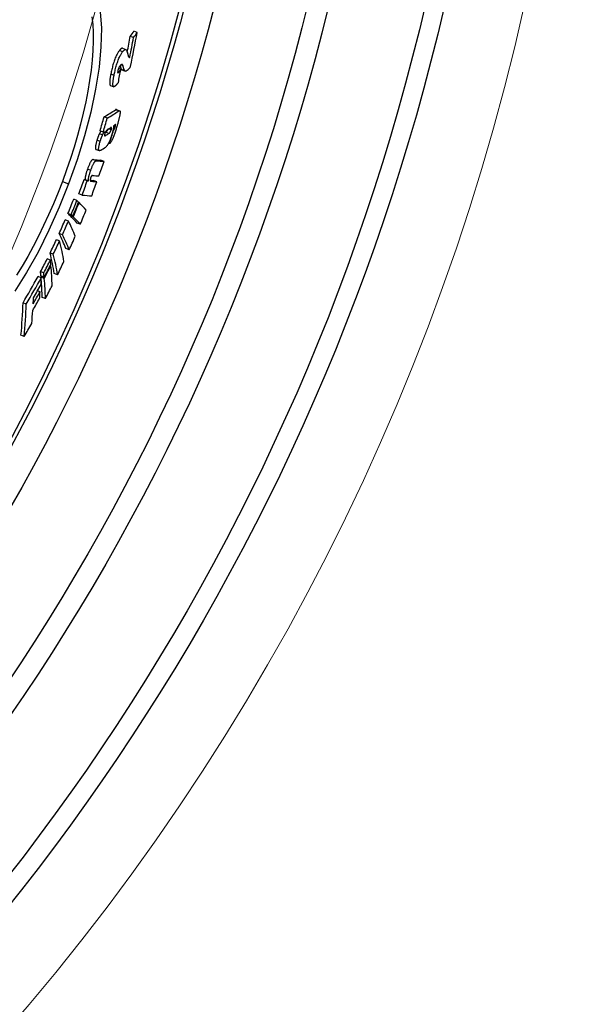
# Model space of a CAD drawing. Units: millimetres. Extents: x 3549 to 23628, y -2638 to 8047.
# Drawn here: x 6586 to 6747, y 49 to 338 of the extents above; entities that cross this region are included whole.
import ezdxf

# ---------------------------------------------------------------- set-up
doc = ezdxf.new("R2010")
doc.units = ezdxf.units.MM
doc.layers.add('Viditelná (ISO)', color=7, linetype='Continuous', lineweight=35)
doc.layers.add('Viditelná tenká (ISO)', color=7, linetype='Continuous', lineweight=18)

# ---------------------------------------------------------------- blocks, each defined once
blk = doc.blocks.new('A$C26950C3A')
at = {"layer": 'Viditelná (ISO)'}
blk.add_arc((168.68, 180), 833.47, 299.91324, 346.14007, dxfattribs=at)
at = {"layer": 'Viditelná tenká (ISO)'}
for radius, start, end in [(683.47, 293.8536, 0), (561.77, 308.9971, 360)]:
    blk.add_arc((168.68, 180), radius, start, end, dxfattribs=at)

msp = doc.modelspace()

# ---------------------------------------------------------------- linework, layer by layer
for p, q in [((6618.89, 332.55), (6617.94, 332.91)), ((6619.96, 334.06), (6619, 334.42)), ((6615.69, 329.41), (6616.65, 329.05)), ((6615.71, 328.41), (6614.75, 328.77)), ((6617.8, 326.8), (6617.44, 326.94)), ((6615.2, 323.23), (6614.49, 323.5)), ((6615.81, 324.28), (6615.14, 324.54)), ((6616.31, 322.8), (6615.36, 323.16)), ((6615.48, 323.08), (6616.43, 322.72)), ((6613.19, 321.49), (6612.23, 321.85)), ((6614.64, 322.53), (6614.27, 322.67)), ((6612.13, 318.53), (6613.08, 318.17)), ((6613.88, 311.5), (6614.83, 311.14)), ((6611.2, 308.94), (6610.25, 309.3)), ((6614.55, 311.06), (6613.6, 311.41)), ((6612.36, 305.56), (6611.63, 305.83)), ((6613.52, 306.37), (6613, 306.56)), ((6609.82, 304.02), (6608.86, 304.38)), ((6610.02, 304.88), (6609.07, 305.24)), ((6610.75, 303.91), (6610.39, 304.05)), ((6611.67, 304.49), (6610.72, 304.85)), ((6613.06, 305.41), (6612.88, 305.48)), ((6609.11, 302.11), (6608.16, 302.47)), ((6611.87, 301.48), (6611.56, 301.6)), ((6607.9, 299.79), (6608.85, 299.44)), ((6608, 296.47), (6607.05, 296.83)), ((6610.25, 296.28), (6609.3, 296.63)), ((6606.33, 293.61), (6605.38, 293.97)), ((6598.04, 290.44), (6599.87, 289.75)), ((6605.33, 290.59), (6604.38, 290.95)), ((6605.72, 290.55), (6604.76, 290.91)), ((6606.53, 290.47), (6606.22, 290.59)), ((6608.14, 290.34), (6607.19, 290.7)), ((6603.81, 286.43), (6602.85, 286.79)), ((6602.3, 284.82), (6601.35, 285.18)), ((6602.91, 284.22), (6602.75, 284.28)), ((6600.61, 280.66), (6599.66, 281.02)), ((6601.08, 280.2), (6600.13, 280.56)), ((6601.22, 280.06), (6600.27, 280.42)), ((6599.82, 278.8), (6598.87, 279.16)), ((6603.29, 277.88), (6602.35, 278.24)), ((6598.05, 274.79), (6597.1, 275.15)), ((6597.22, 272.98), (6596.27, 273.33)), ((6595.37, 269.09), (6594.41, 269.45)), ((6600.04, 270.37), (6599.09, 270.73)), ((6594.53, 267.39), (6593.57, 267.75)), ((6594.68, 265.79), (6594.49, 265.86)), ((6591.85, 262.18), (6590.89, 262.54)), ((6592.58, 263.61), (6591.62, 263.97)), ((6592.69, 262.37), (6591.74, 262.73)), ((6596.61, 263.08), (6595.66, 263.44)), ((6592.73, 262.01), (6591.77, 262.37)), ((6591.48, 258.11), (6590.72, 258.4)), ((6587.45, 254.51), (6586.49, 254.87)), ((6593.06, 256.08), (6592.11, 256.44)), ((6586.84, 245.01), (6585.89, 245.37))]:
    msp.add_line(p, q)
at = {"flags": 128}
for points in [[(6606.68, 338.63), (6606.92, 336.4), (6607.05, 334.01), (6607.06, 331.46), (6606.97, 328.77), (6606.76, 325.96), (6606.45, 323.03), (6606.03, 320.01), (6605.51, 316.89), (6604.89, 313.71), (6604.17, 310.46), (6603.36, 307.17), (6602.46, 303.85), (6601.48, 300.5), (6600.41, 297.14), (6599.26, 293.79), (6598.04, 290.44)], [(6609.1, 340.08), (6609.46, 335.31), (6609.34, 329.87), (6608.77, 323.89), (6607.76, 317.48), (6606.34, 310.75), (6604.53, 303.82), (6602.36, 296.78), (6599.87, 289.75)], [(6615.69, 329.41), (6615.66, 329.41), (6615.63, 329.42), (6615.6, 329.42), (6615.57, 329.42), (6615.54, 329.42), (6615.5, 329.42), (6615.47, 329.41), (6615.43, 329.39), (6615.39, 329.38), (6615.36, 329.36), (6615.32, 329.34), (6615.28, 329.31), (6615.24, 329.28), (6615.2, 329.25), (6615.16, 329.22), (6615.12, 329.18), (6615.07, 329.14), (6615.03, 329.1), (6614.99, 329.05), (6614.94, 329), (6614.9, 328.95), (6614.85, 328.89), (6614.8, 328.83), (6614.75, 328.77)], [(6615.71, 328.41), (6615.77, 328.49), (6615.83, 328.57), (6615.89, 328.64), (6615.95, 328.7), (6616.01, 328.76), (6616.07, 328.81), (6616.12, 328.86), (6616.18, 328.91), (6616.23, 328.94), (6616.28, 328.98), (6616.33, 329.01), (6616.38, 329.03), (6616.42, 329.05), (6616.47, 329.06), (6616.51, 329.06), (6616.56, 329.06), (6616.6, 329.06), (6616.64, 329.05), (6616.67, 329.03), (6616.71, 329.01), (6616.74, 328.99), (6616.78, 328.96), (6616.81, 328.92), (6616.84, 328.88)], [(6616.84, 328.88), (6616.86, 328.85), (6616.88, 328.81), (6616.9, 328.76), (6616.92, 328.7), (6616.94, 328.64), (6616.96, 328.57), (6616.98, 328.51), (6617, 328.45), (6617.02, 328.39), (6617.04, 328.33), (6617.05, 328.28), (6617.07, 328.22), (6617.08, 328.16), (6617.1, 328.1), (6617.12, 328.03), (6617.13, 327.97), (6617.15, 327.91), (6617.16, 327.84), (6617.18, 327.78), (6617.2, 327.72), (6617.21, 327.65), (6617.23, 327.59), (6617.24, 327.53), (6617.25, 327.47)], [(6614.75, 328.77), (6614.64, 328.62), (6614.53, 328.46), (6614.41, 328.29), (6614.3, 328.09), (6614.17, 327.89), (6614.05, 327.66), (6613.93, 327.42), (6613.8, 327.15), (6613.68, 326.87), (6613.55, 326.58), (6613.43, 326.27), (6613.31, 325.94), (6613.19, 325.6), (6613.08, 325.26), (6612.97, 324.91), (6612.87, 324.56), (6612.77, 324.21), (6612.68, 323.86), (6612.6, 323.51), (6612.52, 323.17), (6612.44, 322.83), (6612.37, 322.5), (6612.3, 322.17), (6612.23, 321.85)], [(6613.19, 321.49), (6613.26, 321.81), (6613.32, 322.14), (6613.4, 322.47), (6613.47, 322.81), (6613.55, 323.15), (6613.64, 323.5), (6613.73, 323.85), (6613.83, 324.2), (6613.93, 324.55), (6614.04, 324.9), (6614.15, 325.24), (6614.26, 325.58), (6614.39, 325.91), (6614.51, 326.22), (6614.63, 326.51), (6614.76, 326.79), (6614.88, 327.06), (6615.01, 327.3), (6615.13, 327.53), (6615.25, 327.73), (6615.37, 327.92), (6615.49, 328.1), (6615.6, 328.26), (6615.71, 328.41)], [(6617.25, 327.47), (6617.27, 327.41), (6617.28, 327.36), (6617.3, 327.3), (6617.31, 327.25), (6617.33, 327.2), (6617.34, 327.15), (6617.36, 327.1), (6617.38, 327.06), (6617.4, 327.01), (6617.42, 326.97), (6617.44, 326.93), (6617.46, 326.9), (6617.48, 326.87), (6617.5, 326.84), (6617.53, 326.82), (6617.55, 326.79), (6617.58, 326.78), (6617.61, 326.76), (6617.64, 326.76), (6617.67, 326.75), (6617.7, 326.76), (6617.73, 326.76), (6617.77, 326.78), (6617.8, 326.8)], [(6614.96, 324.34), (6614.94, 324.3), (6614.91, 324.26), (6614.88, 324.22), (6614.85, 324.18), (6614.82, 324.13), (6614.79, 324.09), (6614.76, 324.04), (6614.73, 323.99), (6614.7, 323.93), (6614.67, 323.88), (6614.63, 323.82), (6614.6, 323.75), (6614.57, 323.69), (6614.54, 323.61), (6614.51, 323.54), (6614.48, 323.46), (6614.45, 323.38), (6614.42, 323.29), (6614.39, 323.21), (6614.37, 323.12), (6614.34, 323.03), (6614.32, 322.95), (6614.3, 322.87), (6614.29, 322.79)], [(6614.95, 324.32), (6614.97, 324.25), (6614.99, 324.18), (6615.01, 324.11), (6615.03, 324.04), (6615.05, 323.98), (6615.07, 323.91), (6615.09, 323.84), (6615.11, 323.78), (6615.13, 323.71), (6615.15, 323.65), (6615.17, 323.59), (6615.19, 323.54), (6615.21, 323.49), (6615.22, 323.44), (6615.24, 323.39), (6615.26, 323.35), (6615.27, 323.31), (6615.29, 323.28), (6615.3, 323.25), (6615.31, 323.23), (6615.32, 323.2), (6615.34, 323.18), (6615.35, 323.17), (6615.36, 323.16)], [(6615.81, 324.28), (6615.8, 324.34), (6615.78, 324.4), (6615.76, 324.45), (6615.73, 324.49), (6615.71, 324.54), (6615.69, 324.58), (6615.66, 324.61), (6615.63, 324.64), (6615.61, 324.67), (6615.57, 324.69), (6615.54, 324.71), (6615.51, 324.72), (6615.47, 324.72), (6615.43, 324.72), (6615.4, 324.71), (6615.35, 324.7), (6615.31, 324.67), (6615.27, 324.65), (6615.22, 324.61), (6615.17, 324.57), (6615.12, 324.52), (6615.07, 324.47), (6615.02, 324.41), (6614.96, 324.34)], [(6615.36, 323.16), (6615.36, 323.15), (6615.37, 323.15), (6615.37, 323.14), (6615.38, 323.14), (6615.38, 323.14), (6615.39, 323.13), (6615.39, 323.13), (6615.4, 323.13), (6615.4, 323.12), (6615.41, 323.12), (6615.41, 323.11), (6615.42, 323.11), (6615.42, 323.11), (6615.43, 323.1), (6615.43, 323.1), (6615.44, 323.1), (6615.44, 323.1), (6615.45, 323.09), (6615.45, 323.09), (6615.46, 323.09), (6615.46, 323.09), (6615.47, 323.08), (6615.47, 323.08), (6615.48, 323.08)], [(6616.31, 322.8), (6616.3, 322.81), (6616.28, 322.83), (6616.27, 322.86), (6616.25, 322.89), (6616.24, 322.93), (6616.22, 322.97), (6616.2, 323.02), (6616.18, 323.07), (6616.16, 323.13), (6616.14, 323.19), (6616.12, 323.25), (6616.09, 323.33), (6616.07, 323.4), (6616.05, 323.48), (6616.02, 323.56), (6616, 323.64), (6615.97, 323.72), (6615.95, 323.8), (6615.93, 323.88), (6615.9, 323.96), (6615.88, 324.05), (6615.86, 324.13), (6615.83, 324.21), (6615.81, 324.28)], [(6618.03, 324.06), (6617.94, 323.94), (6617.85, 323.82), (6617.77, 323.71), (6617.68, 323.6), (6617.6, 323.49), (6617.51, 323.39), (6617.43, 323.3), (6617.35, 323.21), (6617.27, 323.13), (6617.19, 323.05), (6617.12, 322.98), (6617.04, 322.92), (6616.97, 322.87), (6616.9, 322.82), (6616.83, 322.78), (6616.76, 322.75), (6616.7, 322.72), (6616.63, 322.71), (6616.57, 322.7), (6616.52, 322.7), (6616.46, 322.71), (6616.41, 322.73), (6616.36, 322.76), (6616.31, 322.8)], [(6612.23, 321.85), (6612.19, 321.64), (6612.16, 321.43), (6612.12, 321.22), (6612.08, 321.02), (6612.05, 320.82), (6612.02, 320.63), (6611.99, 320.44), (6611.97, 320.25), (6611.95, 320.07), (6611.93, 319.9), (6611.92, 319.74), (6611.91, 319.58), (6611.9, 319.43), (6611.9, 319.29), (6611.9, 319.16), (6611.91, 319.04), (6611.92, 318.94), (6611.94, 318.84), (6611.96, 318.76), (6611.98, 318.69), (6612.01, 318.63), (6612.05, 318.58), (6612.09, 318.55), (6612.13, 318.53)], [(6613.13, 318.15), (6613.08, 318.17), (6613.04, 318.19), (6613, 318.23), (6612.96, 318.28), (6612.93, 318.34), (6612.91, 318.42), (6612.89, 318.51), (6612.87, 318.61), (6612.86, 318.72), (6612.86, 318.85), (6612.86, 318.99), (6612.86, 319.14), (6612.87, 319.3), (6612.88, 319.47), (6612.9, 319.65), (6612.92, 319.83), (6612.94, 320.02), (6612.97, 320.22), (6613, 320.42), (6613.04, 320.63), (6613.07, 320.84), (6613.11, 321.05), (6613.15, 321.27), (6613.19, 321.49)], [(6614.29, 322.79), (6614.27, 322.7), (6614.26, 322.62), (6614.25, 322.55), (6614.24, 322.48), (6614.24, 322.42), (6614.24, 322.37), (6614.25, 322.33), (6614.26, 322.3), (6614.27, 322.27), (6614.29, 322.26), (6614.3, 322.25), (6614.32, 322.25), (6614.34, 322.25), (6614.37, 322.26), (6614.39, 322.27), (6614.42, 322.29), (6614.44, 322.31), (6614.47, 322.34), (6614.5, 322.36), (6614.52, 322.39), (6614.55, 322.43), (6614.58, 322.46), (6614.61, 322.5), (6614.64, 322.53)], [(6614.43, 319.4), (6614.37, 319.32), (6614.31, 319.24), (6614.25, 319.17), (6614.19, 319.09), (6614.13, 319.01), (6614.07, 318.94), (6614.01, 318.87), (6613.95, 318.8), (6613.89, 318.73), (6613.83, 318.66), (6613.77, 318.6), (6613.71, 318.54), (6613.65, 318.48), (6613.6, 318.43), (6613.54, 318.38), (6613.49, 318.33), (6613.44, 318.29), (6613.39, 318.26), (6613.34, 318.22), (6613.29, 318.2), (6613.25, 318.18), (6613.21, 318.16), (6613.17, 318.15), (6613.13, 318.15)], [(6613.88, 311.5), (6613.87, 311.5), (6613.86, 311.5), (6613.85, 311.51), (6613.84, 311.51), (6613.83, 311.51), (6613.82, 311.51), (6613.81, 311.51), (6613.8, 311.51), (6613.78, 311.5), (6613.77, 311.5), (6613.76, 311.5), (6613.75, 311.49), (6613.74, 311.49), (6613.72, 311.49), (6613.71, 311.48), (6613.7, 311.47), (6613.69, 311.47), (6613.67, 311.46), (6613.66, 311.45), (6613.65, 311.45), (6613.64, 311.44), (6613.62, 311.43), (6613.61, 311.42), (6613.6, 311.41)], [(6614.96, 310.81), (6614.97, 310.71), (6614.96, 310.6), (6614.95, 310.47), (6614.94, 310.34), (6614.92, 310.19), (6614.9, 310.04), (6614.87, 309.88), (6614.84, 309.71), (6614.8, 309.53), (6614.77, 309.35), (6614.72, 309.16), (6614.68, 308.97), (6614.63, 308.78), (6614.59, 308.58), (6614.53, 308.38), (6614.48, 308.18), (6614.43, 307.97), (6614.37, 307.77), (6614.32, 307.56), (6614.26, 307.35), (6614.2, 307.14), (6614.14, 306.93), (6614.07, 306.71), (6614.01, 306.5)], [(6614.55, 311.06), (6614.57, 311.07), (6614.6, 311.09), (6614.62, 311.1), (6614.65, 311.12), (6614.67, 311.13), (6614.7, 311.14), (6614.72, 311.14), (6614.75, 311.15), (6614.77, 311.15), (6614.79, 311.15), (6614.81, 311.15), (6614.83, 311.14), (6614.85, 311.13), (6614.86, 311.12), (6614.88, 311.11), (6614.89, 311.09), (6614.91, 311.07), (6614.92, 311.04), (6614.93, 311.01), (6614.94, 310.98), (6614.95, 310.95), (6614.96, 310.9), (6614.96, 310.86), (6614.96, 310.81)], [(6611.47, 305.73), (6611.43, 305.7), (6611.38, 305.68), (6611.34, 305.64), (6611.29, 305.61), (6611.25, 305.58), (6611.21, 305.54), (6611.16, 305.51), (6611.12, 305.47), (6611.08, 305.43), (6611.03, 305.38), (6610.99, 305.34), (6610.95, 305.3), (6610.91, 305.25), (6610.87, 305.2), (6610.83, 305.15), (6610.79, 305.09), (6610.75, 305.03), (6610.71, 304.97), (6610.67, 304.89), (6610.63, 304.82), (6610.59, 304.73), (6610.55, 304.63), (6610.52, 304.53), (6610.48, 304.43)], [(6614.01, 306.5), (6613.93, 306.23), (6613.85, 305.96), (6613.76, 305.68), (6613.67, 305.41), (6613.58, 305.13), (6613.49, 304.85), (6613.4, 304.57), (6613.3, 304.3), (6613.21, 304.03), (6613.11, 303.77), (6613.01, 303.51), (6612.91, 303.26), (6612.81, 303.01), (6612.71, 302.78), (6612.61, 302.57), (6612.51, 302.37), (6612.42, 302.19), (6612.32, 302.03), (6612.24, 301.89), (6612.15, 301.78), (6612.08, 301.68), (6612, 301.6), (6611.93, 301.53), (6611.87, 301.48)], [(6612.36, 305.56), (6612.39, 305.66), (6612.41, 305.76), (6612.43, 305.85), (6612.44, 305.93), (6612.45, 306), (6612.45, 306.06), (6612.45, 306.1), (6612.44, 306.14), (6612.43, 306.17), (6612.41, 306.19), (6612.4, 306.2), (6612.38, 306.21), (6612.36, 306.22), (6612.34, 306.23), (6612.32, 306.23), (6612.3, 306.22), (6612.27, 306.22), (6612.25, 306.21), (6612.23, 306.2), (6612.2, 306.19), (6612.18, 306.18), (6612.15, 306.16), (6612.12, 306.15), (6612.1, 306.13)], [(6612.98, 306.71), (6612.99, 306.66), (6613, 306.61), (6613, 306.55), (6613.01, 306.49), (6613.01, 306.41), (6613.01, 306.34), (6613, 306.25), (6612.99, 306.16), (6612.98, 306.07), (6612.97, 305.97), (6612.95, 305.86), (6612.93, 305.75), (6612.91, 305.63), (6612.88, 305.51), (6612.86, 305.38), (6612.83, 305.25), (6612.8, 305.12), (6612.76, 304.98), (6612.72, 304.85), (6612.69, 304.71), (6612.65, 304.56), (6612.61, 304.42), (6612.56, 304.27), (6612.52, 304.13)], [(6613.06, 305.41), (6613.07, 305.42), (6613.09, 305.44), (6613.1, 305.46), (6613.12, 305.48), (6613.14, 305.5), (6613.15, 305.52), (6613.17, 305.55), (6613.19, 305.58), (6613.21, 305.61), (6613.23, 305.64), (6613.25, 305.68), (6613.27, 305.72), (6613.29, 305.76), (6613.31, 305.81), (6613.34, 305.86), (6613.36, 305.91), (6613.38, 305.96), (6613.4, 306.02), (6613.42, 306.07), (6613.44, 306.13), (6613.46, 306.19), (6613.48, 306.25), (6613.5, 306.31), (6613.52, 306.37)], [(6613.52, 306.37), (6613.53, 306.43), (6613.55, 306.49), (6613.57, 306.55), (6613.59, 306.61), (6613.6, 306.67), (6613.61, 306.73), (6613.63, 306.79), (6613.64, 306.84), (6613.64, 306.89), (6613.65, 306.93), (6613.65, 306.97), (6613.66, 307), (6613.66, 307.03), (6613.65, 307.06), (6613.65, 307.08), (6613.64, 307.1), (6613.64, 307.11), (6613.63, 307.11), (6613.62, 307.12), (6613.61, 307.12), (6613.59, 307.12), (6613.58, 307.11), (6613.57, 307.11), (6613.55, 307.1)], [(6608.86, 304.38), (6608.83, 304.31), (6608.8, 304.24), (6608.77, 304.17), (6608.74, 304.09), (6608.7, 304.02), (6608.67, 303.94), (6608.64, 303.86), (6608.61, 303.78), (6608.58, 303.7), (6608.55, 303.62), (6608.52, 303.54), (6608.49, 303.46), (6608.46, 303.38), (6608.43, 303.3), (6608.4, 303.21), (6608.37, 303.13), (6608.34, 303.05), (6608.32, 302.96), (6608.29, 302.88), (6608.26, 302.8), (6608.24, 302.71), (6608.21, 302.63), (6608.18, 302.55), (6608.16, 302.47)], [(6609.28, 305.16), (6609.25, 305.11), (6609.22, 305.06), (6609.2, 305.02), (6609.18, 304.97), (6609.15, 304.93), (6609.13, 304.89), (6609.11, 304.86), (6609.09, 304.82), (6609.07, 304.79), (6609.05, 304.75), (6609.04, 304.72), (6609.02, 304.69), (6609, 304.66), (6608.99, 304.63), (6608.97, 304.6), (6608.96, 304.57), (6608.95, 304.55), (6608.93, 304.52), (6608.92, 304.5), (6608.91, 304.47), (6608.9, 304.45), (6608.88, 304.43), (6608.87, 304.4), (6608.86, 304.38)], [(6609.11, 302.11), (6609.14, 302.19), (6609.16, 302.27), (6609.19, 302.36), (6609.21, 302.44), (6609.24, 302.52), (6609.27, 302.6), (6609.3, 302.69), (6609.32, 302.77), (6609.35, 302.85), (6609.38, 302.94), (6609.41, 303.02), (6609.44, 303.1), (6609.47, 303.18), (6609.5, 303.27), (6609.53, 303.35), (6609.56, 303.43), (6609.59, 303.5), (6609.62, 303.58), (6609.66, 303.66), (6609.69, 303.74), (6609.72, 303.81), (6609.75, 303.88), (6609.78, 303.95), (6609.82, 304.02)], [(6609.82, 304.02), (6609.83, 304.05), (6609.85, 304.09), (6609.86, 304.12), (6609.88, 304.16), (6609.9, 304.2), (6609.92, 304.24), (6609.95, 304.28), (6609.97, 304.32), (6609.99, 304.36), (6610.01, 304.41), (6610.04, 304.45), (6610.06, 304.5), (6610.09, 304.55), (6610.12, 304.59), (6610.14, 304.64), (6610.17, 304.69), (6610.2, 304.74), (6610.22, 304.79), (6610.25, 304.84), (6610.28, 304.89), (6610.3, 304.93), (6610.33, 304.98), (6610.35, 305.02), (6610.37, 305.06)], [(6610.48, 304.43), (6610.47, 304.38), (6610.46, 304.34), (6610.45, 304.3), (6610.43, 304.25), (6610.42, 304.21), (6610.42, 304.17), (6610.41, 304.13), (6610.4, 304.1), (6610.39, 304.06), (6610.39, 304.03), (6610.39, 304), (6610.38, 303.97), (6610.38, 303.94), (6610.38, 303.92), (6610.38, 303.9), (6610.39, 303.88), (6610.39, 303.86), (6610.39, 303.85), (6610.4, 303.84), (6610.4, 303.82), (6610.41, 303.81), (6610.42, 303.81), (6610.42, 303.8), (6610.43, 303.8)], [(6610.43, 303.8), (6610.44, 303.79), (6610.45, 303.79), (6610.46, 303.79), (6610.47, 303.79), (6610.48, 303.79), (6610.49, 303.79), (6610.51, 303.79), (6610.52, 303.79), (6610.53, 303.8), (6610.55, 303.8), (6610.56, 303.81), (6610.58, 303.81), (6610.59, 303.82), (6610.6, 303.83), (6610.62, 303.83), (6610.63, 303.84), (6610.65, 303.85), (6610.66, 303.86), (6610.68, 303.86), (6610.69, 303.87), (6610.71, 303.88), (6610.72, 303.89), (6610.74, 303.9), (6610.75, 303.91)], [(6611.3, 305.62), (6611.28, 305.55), (6611.25, 305.48), (6611.22, 305.42), (6611.19, 305.37), (6611.16, 305.32), (6611.13, 305.27), (6611.1, 305.23), (6611.08, 305.19), (6611.05, 305.16), (6611.03, 305.13), (6611, 305.1), (6610.98, 305.07), (6610.95, 305.04), (6610.93, 305.02), (6610.91, 305), (6610.89, 304.98), (6610.87, 304.96), (6610.85, 304.94), (6610.82, 304.92), (6610.8, 304.91), (6610.78, 304.89), (6610.76, 304.88), (6610.74, 304.86), (6610.72, 304.85)], [(6612.52, 304.13), (6612.45, 303.91), (6612.38, 303.69), (6612.31, 303.47), (6612.24, 303.24), (6612.16, 303.02), (6612.08, 302.81), (6612, 302.59), (6611.92, 302.38), (6611.83, 302.18), (6611.75, 301.99), (6611.67, 301.81), (6611.58, 301.64), (6611.5, 301.49), (6611.42, 301.34), (6611.35, 301.21), (6611.27, 301.09), (6611.2, 300.98), (6611.13, 300.89), (6611.06, 300.8), (6610.99, 300.71), (6610.92, 300.64), (6610.86, 300.58), (6610.79, 300.52), (6610.73, 300.47)], [(6611.67, 304.49), (6611.7, 304.51), (6611.72, 304.52), (6611.74, 304.54), (6611.77, 304.56), (6611.79, 304.58), (6611.82, 304.6), (6611.84, 304.62), (6611.87, 304.65), (6611.89, 304.67), (6611.92, 304.7), (6611.94, 304.73), (6611.97, 304.77), (6612, 304.8), (6612.03, 304.84), (6612.06, 304.89), (6612.09, 304.94), (6612.13, 304.99), (6612.16, 305.06), (6612.19, 305.13), (6612.23, 305.2), (6612.26, 305.29), (6612.3, 305.37), (6612.33, 305.47), (6612.36, 305.56)], [(6608.16, 302.47), (6608.1, 302.28), (6608.05, 302.09), (6608, 301.91), (6607.95, 301.73), (6607.91, 301.56), (6607.87, 301.38), (6607.83, 301.22), (6607.8, 301.06), (6607.77, 300.91), (6607.75, 300.77), (6607.73, 300.64), (6607.72, 300.51), (6607.71, 300.4), (6607.71, 300.3), (6607.71, 300.21), (6607.72, 300.13), (6607.73, 300.06), (6607.74, 299.99), (6607.76, 299.94), (6607.79, 299.9), (6607.81, 299.86), (6607.84, 299.83), (6607.87, 299.81), (6607.9, 299.79)], [(6609.28, 299.55), (6609.22, 299.51), (6609.15, 299.48), (6609.09, 299.45), (6609.03, 299.43), (6608.97, 299.42), (6608.91, 299.42), (6608.86, 299.43), (6608.81, 299.46), (6608.77, 299.49), (6608.73, 299.54), (6608.7, 299.61), (6608.68, 299.69), (6608.67, 299.8), (6608.66, 299.92), (6608.66, 300.07), (6608.68, 300.23), (6608.7, 300.42), (6608.73, 300.62), (6608.78, 300.84), (6608.83, 301.08), (6608.89, 301.33), (6608.96, 301.58), (6609.03, 301.84), (6609.11, 302.11)], [(6607.05, 296.83), (6607.01, 296.83), (6606.96, 296.83), (6606.92, 296.81), (6606.87, 296.79), (6606.82, 296.76), (6606.76, 296.72), (6606.7, 296.67), (6606.64, 296.6), (6606.57, 296.53), (6606.5, 296.44), (6606.43, 296.33), (6606.35, 296.21), (6606.27, 296.07), (6606.19, 295.92), (6606.11, 295.76), (6606.02, 295.59), (6605.94, 295.4), (6605.86, 295.21), (6605.77, 295.01), (6605.69, 294.81), (6605.61, 294.6), (6605.53, 294.39), (6605.45, 294.18), (6605.38, 293.97)], [(6606.33, 293.61), (6606.41, 293.82), (6606.48, 294.03), (6606.56, 294.24), (6606.64, 294.45), (6606.73, 294.65), (6606.81, 294.85), (6606.89, 295.04), (6606.98, 295.23), (6607.06, 295.4), (6607.14, 295.56), (6607.22, 295.71), (6607.3, 295.85), (6607.38, 295.97), (6607.45, 296.08), (6607.52, 296.17), (6607.59, 296.25), (6607.65, 296.31), (6607.71, 296.36), (6607.77, 296.4), (6607.82, 296.43), (6607.87, 296.46), (6607.92, 296.47), (6607.96, 296.47), (6608, 296.47)], [(6605.38, 293.97), (6605.32, 293.8), (6605.26, 293.62), (6605.2, 293.45), (6605.14, 293.28), (6605.09, 293.1), (6605.04, 292.93), (6604.99, 292.77), (6604.94, 292.61), (6604.9, 292.45), (6604.86, 292.3), (6604.83, 292.15), (6604.8, 292.01), (6604.78, 291.87), (6604.76, 291.75), (6604.74, 291.63), (6604.73, 291.52), (6604.72, 291.42), (6604.72, 291.32), (6604.72, 291.24), (6604.72, 291.16), (6604.73, 291.09), (6604.74, 291.02), (6604.75, 290.96), (6604.76, 290.91)], [(6605.72, 290.55), (6605.7, 290.61), (6605.69, 290.66), (6605.68, 290.73), (6605.67, 290.8), (6605.67, 290.88), (6605.67, 290.97), (6605.67, 291.06), (6605.68, 291.16), (6605.69, 291.27), (6605.71, 291.39), (6605.73, 291.51), (6605.75, 291.65), (6605.78, 291.79), (6605.82, 291.94), (6605.85, 292.09), (6605.9, 292.25), (6605.94, 292.41), (6605.99, 292.58), (6606.04, 292.75), (6606.1, 292.92), (6606.15, 293.09), (6606.21, 293.27), (6606.27, 293.44), (6606.33, 293.61)], [(6606.32, 291.47), (6606.3, 291.42), (6606.28, 291.36), (6606.26, 291.31), (6606.24, 291.25), (6606.23, 291.2), (6606.21, 291.15), (6606.2, 291.1), (6606.19, 291.05), (6606.18, 291.01), (6606.18, 290.97), (6606.17, 290.93), (6606.17, 290.9), (6606.16, 290.86), (6606.16, 290.83), (6606.16, 290.8), (6606.16, 290.78), (6606.17, 290.75), (6606.17, 290.73), (6606.17, 290.71), (6606.17, 290.69), (6606.18, 290.67), (6606.18, 290.66), (6606.19, 290.64), (6606.2, 290.63)], [(6606.89, 292.18), (6606.87, 292.18), (6606.86, 292.18), (6606.84, 292.18), (6606.82, 292.18), (6606.81, 292.17), (6606.79, 292.17), (6606.77, 292.16), (6606.75, 292.15), (6606.73, 292.14), (6606.71, 292.13), (6606.69, 292.11), (6606.66, 292.09), (6606.64, 292.07), (6606.62, 292.05), (6606.59, 292.01), (6606.56, 291.98), (6606.53, 291.94), (6606.5, 291.89), (6606.47, 291.84), (6606.44, 291.77), (6606.41, 291.7), (6606.38, 291.63), (6606.35, 291.55), (6606.32, 291.47)], [(6599.87, 289.75), (6597.11, 282.84), (6594.1, 276.12), (6590.88, 269.72), (6587.52, 263.72), (6584.04, 258.23)], [(6598.04, 290.44), (6596.76, 287.14), (6595.41, 283.86), (6593.99, 280.63), (6592.53, 277.46), (6591.01, 274.37), (6589.45, 271.36), (6587.85, 268.45), (6586.21, 265.64), (6584.55, 262.96)], [(6606.2, 290.63), (6606.2, 290.61), (6606.21, 290.6), (6606.22, 290.59), (6606.23, 290.57), (6606.25, 290.56), (6606.26, 290.55), (6606.27, 290.54), (6606.29, 290.54), (6606.3, 290.53), (6606.31, 290.52), (6606.33, 290.52), (6606.34, 290.51), (6606.36, 290.51), (6606.37, 290.5), (6606.39, 290.5), (6606.4, 290.49), (6606.42, 290.49), (6606.44, 290.49), (6606.45, 290.48), (6606.47, 290.48), (6606.49, 290.48), (6606.5, 290.48), (6606.52, 290.47), (6606.53, 290.47)]]:
    msp.add_lwpolyline(points, dxfattribs=at)
for radius in [660.5, 654.97, 627.48, 621.44, 595, 595, 586.54, 531.82, 521.32]:
    msp.add_circle((6066.4, 490.67), radius)
msp.add_arc((6066.4, 490.67), 585.5, 288.40327, 353.48769)
for centre, major_axis, ratio, start_param, end_param in [((6032.51, 463.69), (562.93, -212.01), 0.881798, 0.150022, 0.158947), ((6032.5, 463.68), (563.88, -212.37), 0.881798, 0.147711, 0.158694), ((6015.53, 601.71), (621.13, -233.93), 0.471628, 6.157552, 6.163308), ((6033.07, 465.12), (564.33, -212.54), 0.881798, 0.139931, 0.159026), ((6015.53, 601.71), (622.08, -234.29), 0.471628, 6.157726, 6.163473), ((6031.08, 460.33), (562.84, -211.98), 0.881798, 0.139464, 0.146802), ((6010.42, 596.64), (626.29, -235.88), 0.4455, 6.136577, 6.139456), ((6054.01, 471.27), (542.25, -204.22), 0.975663, 0.071269, 0.078744), ((6054, 471.27), (543.2, -204.58), 0.975663, 0.071155, 0.078617), ((5981.94, 574.09), (647.43, -243.84), 0.219275, 6.108623, 6.129746), ((5981.94, 574.09), (648.37, -244.19), 0.219275, 6.108874, 6.129965), ((5980.5, 570.13), (648.66, -244.3), 0.219275, 6.11768, 6.121645), ((5980.52, 570.12), (648.64, -244.29), 0.219275, 6.127328, 6.131073), ((5978.39, 568.18), (650.07, -244.83), 0.195419, 6.107067, 6.109274), ((5979.9, 568.49), (647.83, -243.99), 0.219275, 6.121148, 6.121839), ((5979.9, 568.49), (648.77, -244.34), 0.219275, 6.116276, 6.122071), ((6055.02, 473.89), (545.57, -205.47), 0.975663, 0.061434, 0.068647), ((5978.4, 564.36), (649.02, -244.44), 0.219275, 6.11493, 6.124075), ((5964.81, 545), (654.64, -246.55), 0.047539, 6.105348, 6.123888), ((5964.81, 545), (655.57, -246.9), 0.047539, 6.105605, 6.124117), ((6064.64, 486.62), (540.78, -203.67), 0.998869, 0.016745, 0.02456), ((5963.23, 540.78), (655.66, -246.94), 0.047539, 6.108666, 6.124081), ((6064.42, 486.04), (537.28, -202.35), 0.998869, 0.005771, 0.013508), ((6064.42, 486.04), (538.23, -202.71), 0.998869, 0.005765, 0.013488), ((5962.6, 539.1), (654.75, -246.59), 0.047539, 6.100913, 6.103908), ((5962.6, 539.1), (655.68, -246.95), 0.047539, 6.101176, 6.104166), ((5962.6, 539.1), (654.75, -246.59), 0.047539, 6.115128, 6.123835), ((5962.6, 539.1), (655.68, -246.95), 0.047539, 6.110641, 6.124064), ((6064.64, 486.62), (540.78, -203.67), 0.998869, 0.005957, 0.013644), ((5961.05, 534.95), (655.72, -246.96), 0.047539, 6.101128, 6.124016), ((6068.95, 499.35), (537.04, -202.26), 0.99657, 6.252995, 6.260844), ((6068.95, 499.35), (537.99, -202.62), 0.99657, 6.253044, 6.26088), ((6068.87, 499.14), (538.56, -202.84), 0.99657, 6.252995, 6.260823), ((6068.85, 499.08), (538.73, -202.9), 0.99657, 6.252982, 6.260807), ((5954.95, 517.1), (655.02, -246.7), 0.082749, 0.182688, 0.187396), ((5954.95, 517.1), (655.02, -246.7), 0.082749, 0.158388, 0.181297), ((5953.35, 512.91), (653.98, -246.31), 0.082749, 0.182881, 0.187597), ((6068.85, 499.08), (537.77, -202.54), 0.99657, 6.252933, 6.253072), ((5953.35, 512.91), (653.98, -246.31), 0.082749, 0.158542, 0.181488), ((5953.35, 512.91), (654.92, -246.66), 0.082749, 0.182617, 0.187326), ((5953.35, 512.91), (654.92, -246.66), 0.082749, 0.158314, 0.181227), ((6068.47, 498.06), (541.26, -203.85), 0.99657, 6.252738, 6.260526), ((6070.17, 508.98), (539.51, -203.19), 0.985137, 6.224865, 6.232581), ((6070.17, 508.98), (540.47, -203.55), 0.985137, 6.224959, 6.232661), ((5951.46, 499.63), (651.63, -245.42), 0.171769, 0.154637, 0.183777), ((5949.89, 495.57), (650.48, -244.99), 0.171769, 0.154707, 0.183899), ((5949.89, 495.57), (651.42, -245.34), 0.171769, 0.154486, 0.183634), ((6069.19, 506.29), (543.66, -204.76), 0.985137, 6.224301, 6.231958), ((6069.73, 518.44), (543.63, -204.74), 0.965878, 6.197378, 6.20505), ((6069.73, 518.45), (544.58, -205.1), 0.965878, 6.197515, 6.205174), ((5950.24, 482.88), (646.02, -243.31), 0.258998, 0.148286, 0.177648), ((5948.69, 478.94), (644.76, -242.83), 0.258998, 0.14827, 0.17769), ((5948.69, 478.94), (645.7, -243.19), 0.258998, 0.148058, 0.177434), ((6067.61, 527.37), (549.26, -206.87), 0.939057, 6.170797, 6.178515), ((6067.61, 527.38), (550.22, -207.23), 0.939057, 6.170976, 6.17868), ((6067.3, 526.49), (550.72, -207.42), 0.939057, 6.170769, 6.178467), ((6067.2, 526.23), (550.87, -207.47), 0.939057, 6.170708, 6.178404), ((5951.24, 467.5), (638.48, -240.47), 0.343762, 0.164271, 0.169085), ((5951.29, 467.48), (638.43, -240.45), 0.343762, 0.139416, 0.162849), ((6068.26, 514.35), (547.65, -206.26), 0.965878, 6.196524, 6.20414), ((6061.99, 538.12), (559.16, -210.6), 0.890463, 6.131849, 6.148426), ((5949.7, 463.65), (637.12, -239.96), 0.343762, 0.164217, 0.169042), ((6067.2, 526.22), (549.92, -207.11), 0.939057, 6.170529, 6.171129), ((5949.7, 463.65), (638.06, -240.31), 0.343762, 0.163983, 0.1688), ((6061.99, 538.13), (560.12, -210.95), 0.890463, 6.132089, 6.148637), ((6061.47, 536.65), (560.69, -211.17), 0.890463, 6.139901, 6.148296), ((5949.77, 463.63), (637.05, -239.93), 0.343762, 0.162156, 0.162793), ((5956.97, 451.5), (625.83, -235.7), 0.455056, 0.147667, 0.153736), ((5949.77, 463.63), (637.05, -239.93), 0.343762, 0.139309, 0.159981), ((5949.77, 463.63), (638, -240.29), 0.343762, 0.139112, 0.16256), ((6065.67, 521.88), (553.11, -208.31), 0.939057, 6.169673, 6.177338), ((6060.99, 535.26), (561.19, -211.36), 0.890463, 6.139586, 6.147211), ((5956.89, 451.12), (625.72, -235.66), 0.455056, 0.135858, 0.141954), ((5953.91, 443.69), (623.58, -234.86), 0.455056, 0.122844, 0.153148), ((5953.9, 443.68), (624.53, -235.21), 0.455056, 0.122674, 0.152931), ((6060.47, 533.76), (561.7, -211.55), 0.890463, 6.139244, 6.146862), ((5955.4, 447.53), (625.2, -235.47), 0.455056, 0.141569, 0.147248), ((5955.51, 447.5), (625.1, -235.43), 0.455056, 0.123094, 0.135468), ((6059.45, 530.69), (562.65, -211.91), 0.890463, 6.130426, 6.138536)]:
    msp.add_ellipse(centre, major_axis=major_axis, ratio=ratio, start_param=start_param, end_param=end_param)

# ---------------------------------------------------------------- block references
msp.add_blockref('A$C26950C3A', (5897.72, 310.67))

doc.saveas('drawing.dxf')
